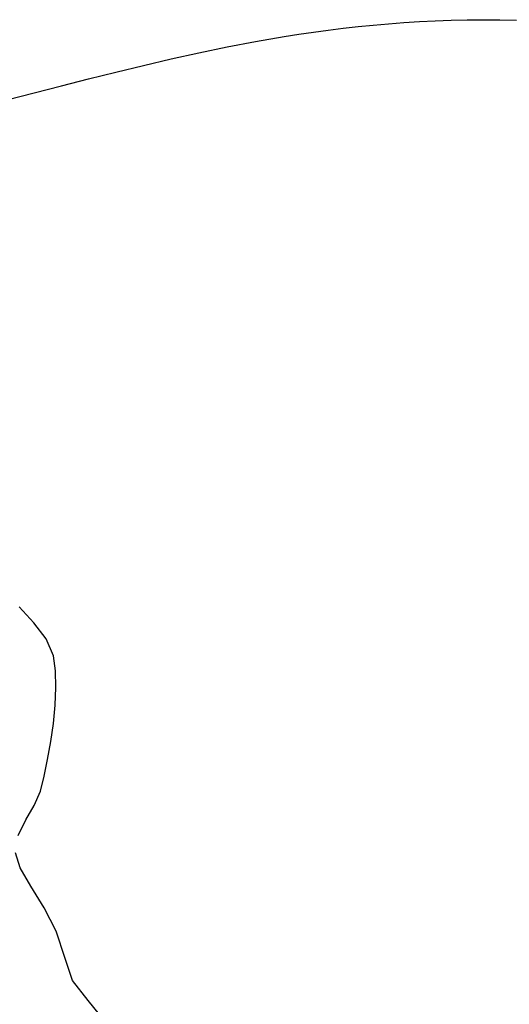
# Model space of a CAD drawing. Units: inches. Extents: x 485055 to 506453, y 6713575 to 6745661.
# Drawn here: x 500240 to 500657, y 6723883 to 6724722 of the extents above; entities that cross this region are included whole.
import ezdxf

# ---------------------------------------------------------------- set-up
doc = ezdxf.new("R2010")
doc.units = ezdxf.units.IN
doc.header["$MEASUREMENT"] = 0
doc.layers.add('DBO.Environment_SensitiveAreas_BYLAW2012', color=10, linetype='Continuous')

msp = doc.modelspace()

# ---------------------------------------------------------------- linework, layer by layer
at = {"layer": 'DBO.Environment_SensitiveAreas_BYLAW2012'}
for points in [[(500229.38, 6724653.87), (500252.59, 6724659.8), (500275.77, 6724665.74), (500298.99, 6724671.65), (500322.26, 6724677.46), (500345.64, 6724683.13), (500369.17, 6724688.61), (500392.88, 6724693.85), (500416.82, 6724698.8), (500441.03, 6724703.41), (500465.55, 6724707.63), (500477.94, 6724709.57), (500490.42, 6724711.4), (500502.99, 6724713.11), (500515.68, 6724714.69), (500528.46, 6724716.13), (500541.37, 6724717.43), (500554.39, 6724718.58), (500567.53, 6724719.58), (500580.8, 6724720.42), (500594.21, 6724721.09), (500607.75, 6724721.59), (500621.44, 6724721.91), (500635.27, 6724722.04), (500649.26, 6724721.98), (500663.41, 6724721.73)], [(500229.38, 6724653.87), (500252.59, 6724659.8), (500275.77, 6724665.74), (500298.99, 6724671.65), (500322.26, 6724677.46), (500345.64, 6724683.13), (500369.17, 6724688.61), (500392.88, 6724693.85), (500416.82, 6724698.8), (500441.03, 6724703.41), (500465.55, 6724707.63), (500477.94, 6724709.57), (500490.42, 6724711.4), (500502.99, 6724713.11), (500515.68, 6724714.69), (500528.46, 6724716.13), (500541.37, 6724717.43), (500554.39, 6724718.58), (500567.53, 6724719.58), (500580.8, 6724720.42), (500594.21, 6724721.09), (500607.75, 6724721.59), (500621.44, 6724721.91), (500635.27, 6724722.04), (500649.26, 6724721.98), (500663.41, 6724721.73)], [(500229.38, 6724653.87), (500252.59, 6724659.8), (500275.77, 6724665.74), (500298.99, 6724671.65), (500322.26, 6724677.46), (500345.64, 6724683.13), (500369.17, 6724688.61), (500392.88, 6724693.85), (500416.82, 6724698.8), (500441.03, 6724703.41), (500465.55, 6724707.63), (500477.94, 6724709.57), (500490.42, 6724711.4), (500502.99, 6724713.11), (500515.68, 6724714.69), (500528.46, 6724716.13), (500541.37, 6724717.43), (500554.39, 6724718.58), (500567.53, 6724719.58), (500580.8, 6724720.42), (500594.21, 6724721.09), (500607.75, 6724721.59), (500621.44, 6724721.91), (500635.27, 6724722.04), (500649.26, 6724721.98), (500663.41, 6724721.73)], [(500229.38, 6724653.87), (500252.59, 6724659.8), (500275.77, 6724665.74), (500298.99, 6724671.65), (500322.26, 6724677.46), (500345.64, 6724683.13), (500369.17, 6724688.61), (500392.88, 6724693.85), (500416.82, 6724698.8), (500441.03, 6724703.41), (500465.55, 6724707.63), (500477.94, 6724709.57), (500490.42, 6724711.4), (500502.99, 6724713.11), (500515.68, 6724714.69), (500528.46, 6724716.13), (500541.37, 6724717.43), (500554.39, 6724718.58), (500567.53, 6724719.58), (500580.8, 6724720.42), (500594.21, 6724721.09), (500607.75, 6724721.59), (500621.44, 6724721.91), (500635.27, 6724722.04), (500649.26, 6724721.98), (500663.41, 6724721.73)], [(500239.02, 6724027.19), (500245.34, 6724040.35), (500252.65, 6724052.66), (500257.9, 6724064.86), (500261.02, 6724077.72), (500264.04, 6724091.94), (500266.76, 6724107.07), (500268.97, 6724122.65), (500270.49, 6724138.23), (500271.12, 6724153.33), (500270.67, 6724167.51), (500268.93, 6724180.3), (500262.86, 6724194.62), (500252.34, 6724208.3), (500239.66, 6724222.03)], [(500239.02, 6724027.19), (500245.34, 6724040.35), (500252.65, 6724052.66), (500257.9, 6724064.86), (500261.02, 6724077.72), (500264.04, 6724091.94), (500266.76, 6724107.07), (500268.97, 6724122.65), (500270.49, 6724138.23), (500271.12, 6724153.33), (500270.67, 6724167.51), (500268.93, 6724180.3), (500262.86, 6724194.62), (500252.34, 6724208.3), (500239.66, 6724222.03)], [(500239.02, 6724027.19), (500245.34, 6724040.35), (500252.65, 6724052.66), (500257.9, 6724064.86), (500261.02, 6724077.72), (500264.04, 6724091.94), (500266.76, 6724107.07), (500268.97, 6724122.65), (500270.49, 6724138.23), (500271.12, 6724153.33), (500270.67, 6724167.51), (500268.93, 6724180.3), (500262.86, 6724194.62), (500252.34, 6724208.3), (500239.66, 6724222.03)], [(500239.02, 6724027.19), (500245.34, 6724040.35), (500252.65, 6724052.66), (500257.9, 6724064.86), (500261.02, 6724077.72), (500264.04, 6724091.94), (500266.76, 6724107.07), (500268.97, 6724122.65), (500270.49, 6724138.23), (500271.12, 6724153.33), (500270.67, 6724167.51), (500268.93, 6724180.3), (500262.86, 6724194.62), (500252.34, 6724208.3), (500239.66, 6724222.03)], [(500313.08, 6723868.6), (500298.6, 6723886.51), (500285.22, 6723903.74), (500279, 6723922.28), (500271.39, 6723945.78), (500261.05, 6723965.65), (500249.83, 6723983.85), (500240.72, 6723999.68), (500236.7, 6724012.44)], [(500313.08, 6723868.6), (500298.6, 6723886.51), (500285.22, 6723903.74), (500279, 6723922.28), (500271.39, 6723945.78), (500261.05, 6723965.65), (500249.83, 6723983.85), (500240.72, 6723999.68), (500236.7, 6724012.44)], [(500313.08, 6723868.6), (500298.6, 6723886.51), (500285.22, 6723903.74), (500279, 6723922.28), (500271.39, 6723945.78), (500261.05, 6723965.65), (500249.83, 6723983.85), (500240.72, 6723999.68), (500236.7, 6724012.44)], [(500313.08, 6723868.6), (500298.6, 6723886.51), (500285.22, 6723903.74), (500279, 6723922.28), (500271.39, 6723945.78), (500261.05, 6723965.65), (500249.83, 6723983.85), (500240.72, 6723999.68), (500236.7, 6724012.44)]]:
    msp.add_lwpolyline(points, dxfattribs=at)

doc.saveas('drawing.dxf')
